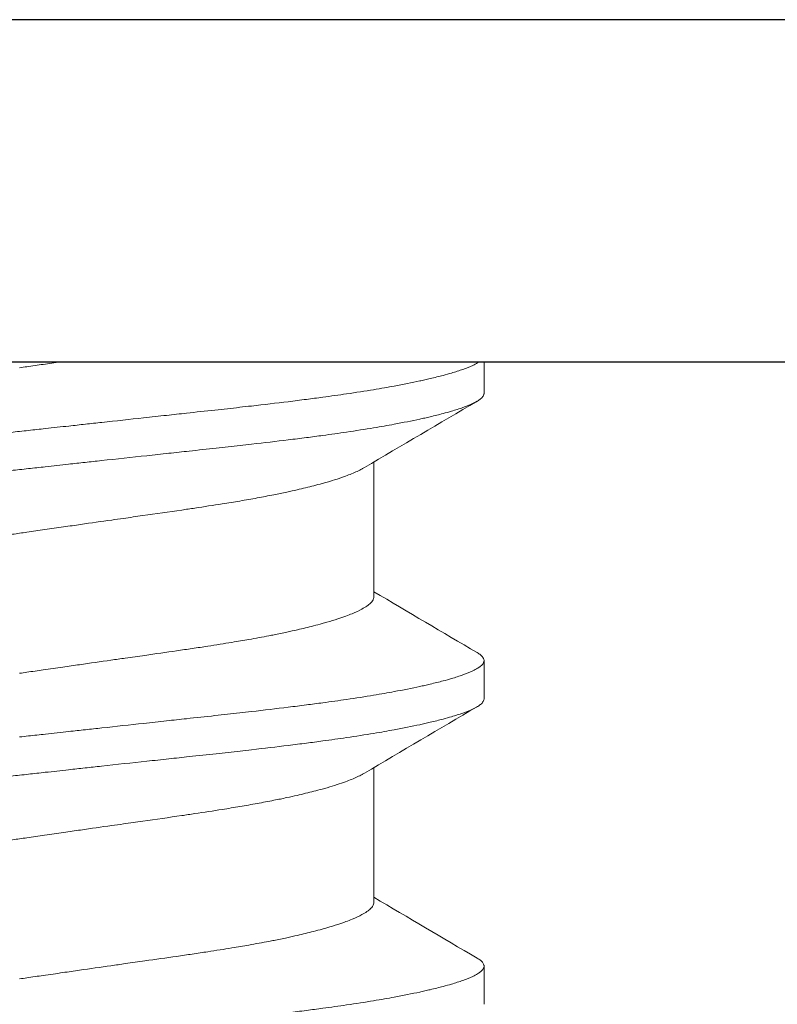
# Model space of a CAD drawing. Units: inches. Extents: x -21.6 to 9.4, y -7.3 to -1.6.
# Drawn here: x 8.9 to 9, y -5.5 to -5.3 of the extents above; entities that cross this region are included whole.
import ezdxf

# ---------------------------------------------------------------- set-up
doc = ezdxf.new("R2010")
doc.units = ezdxf.units.IN
doc.header["$LTSCALE"] = 0.25
doc.header["$MEASUREMENT"] = 0
doc.layers.add('Shade Bracket Screw', color=7, linetype='Continuous', lineweight=5)
doc.layers.add('SHADE-BRACKET', color=7, linetype='Continuous', lineweight=30)
doc.layers.add('System', color=7, linetype='Continuous')

# ---------------------------------------------------------------- blocks, each defined once
blk = doc.blocks.new('Screws 085711')
at = {"layer": 'Shade Bracket Screw', "extrusion": (3.44509e-16, 1, -2.22045e-16)}
for p, q in [((8.97656, -5.367), (8.97656, -5.36059)), ((8.95401, -5.40866), (8.95401, -5.38108)), ((8.97656, -5.4295), (8.97656, -5.42168)), ((8.95401, -5.47116), (8.95401, -5.44358)), ((8.97656, -5.492), (8.97656, -5.48418))]:
    blk.add_line(p, q, dxfattribs=at)
at = {"layer": 'Shade Bracket Screw'}
for points, knots in [([(8.88156, -5.36179), (8.88205, -5.36172), (8.88254, -5.36165), (8.88415, -5.36141), (8.88526, -5.36125), (8.88755, -5.36093), (8.88872, -5.36076), (8.88989, -5.36059)], [0, 0, 0, 0, 0.00376719, 0.00376719, 0.01236253, 0.01236253, 0.02140686, 0.02140686, 0.02140686, 0.02140686]), ([(8.97551, -5.36059), (8.97543, -5.36065), (8.97534, -5.3607), (8.97496, -5.36094), (8.97462, -5.36112), (8.97368, -5.36156), (8.973, -5.36184), (8.97187, -5.36224), (8.97149, -5.36237), (8.97071, -5.36262), (8.97032, -5.36275), (8.96937, -5.36303), (8.96879, -5.36319), (8.96737, -5.36356), (8.9665, -5.36378), (8.96519, -5.36409), (8.96481, -5.36417), (8.96409, -5.36434), (8.96375, -5.36441), (8.9618, -5.36484), (8.96006, -5.36519), (8.95753, -5.36565), (8.95686, -5.36578), (8.95545, -5.36602), (8.95472, -5.36615), (8.95221, -5.36656), (8.95036, -5.36685), (8.94686, -5.36736), (8.94524, -5.36759), (8.94247, -5.36796), (8.94135, -5.36811), (8.939, -5.36841), (8.93776, -5.36857), (8.93406, -5.36902), (8.93155, -5.36932), (8.92818, -5.3697), (8.92738, -5.36979), (8.92491, -5.37007), (8.92321, -5.37026), (8.91959, -5.37065), (8.91765, -5.37086), (8.91435, -5.37122), (8.91299, -5.37137), (8.91007, -5.37169), (8.90849, -5.37186), (8.9041, -5.37234), (8.90126, -5.37265), (8.89726, -5.37309), (8.89613, -5.37321), (8.89388, -5.37346), (8.89276, -5.37358), (8.89004, -5.37388), (8.88843, -5.37405), (8.88567, -5.37436), (8.88451, -5.37448), (8.88276, -5.37468), (8.88216, -5.37474), (8.88156, -5.37481)], [-0.3450215, -0.3450215, -0.3450215, -0.3450215, -0.3406599, -0.3406599, -0.3274415, -0.3274415, -0.3076036, -0.3076036, -0.2983322, -0.2983322, -0.2897705, -0.2897705, -0.2785354, -0.2785354, -0.2632304, -0.2632304, -0.2571246, -0.2571246, -0.2518961, -0.2518961, -0.2276854, -0.2276854, -0.2191294, -0.2191294, -0.2102825, -0.2102825, -0.1894409, -0.1894409, -0.1724926, -0.1724926, -0.1614593, -0.1614593, -0.1495766, -0.1495766, -0.1267766, -0.1267766, -0.1197693, -0.1197693, -0.1052747, -0.1052747, -0.0891766, -0.0891766, -0.0781453, -0.0781453, -0.0655434, -0.0655434, -0.0432321, -0.0432321, -0.0344327, -0.0344327, -0.0257856, -0.0257856, -0.0134513, -0.0134513, -0.0045719, -0.0045719, 0, 0, 0, 0]), ([(8.88156, -5.38262), (8.88216, -5.38256), (8.88275, -5.38249), (8.8845, -5.3823), (8.88565, -5.38217), (8.88839, -5.38187), (8.88998, -5.38169), (8.89269, -5.38139), (8.89381, -5.38127), (8.89605, -5.38102), (8.89717, -5.3809), (8.90141, -5.38044), (8.9045, -5.3801), (8.90907, -5.37961), (8.91057, -5.37945), (8.91347, -5.37914), (8.91486, -5.37899), (8.9181, -5.37863), (8.91994, -5.37843), (8.9234, -5.37805), (8.92504, -5.37787), (8.92745, -5.3776), (8.92824, -5.37751), (8.93159, -5.37712), (8.93409, -5.37683), (8.93777, -5.37638), (8.93901, -5.37623), (8.94136, -5.37593), (8.94247, -5.37578), (8.94524, -5.37541), (8.94686, -5.37518), (8.95036, -5.37466), (8.95221, -5.37437), (8.95472, -5.37395), (8.95545, -5.37383), (8.95685, -5.37358), (8.95752, -5.37346), (8.96005, -5.37299), (8.9618, -5.37265), (8.96375, -5.37222), (8.96409, -5.37215), (8.96481, -5.37199), (8.96519, -5.3719), (8.96649, -5.37159), (8.96736, -5.37137), (8.96878, -5.37099), (8.96935, -5.37083), (8.97031, -5.37055), (8.9707, -5.37043), (8.97148, -5.37018), (8.97186, -5.37005), (8.97298, -5.36966), (8.97364, -5.36939), (8.97459, -5.36895), (8.97493, -5.36877), (8.97547, -5.36845), (8.97568, -5.3683), (8.97609, -5.36796), (8.97626, -5.36777), (8.97646, -5.36745), (8.97652, -5.36732), (8.97656, -5.36713), (8.97656, -5.36706), (8.97656, -5.367)], [-0.3811547, -0.3811547, -0.3811547, -0.3811547, -0.3765954, -0.3765954, -0.3677849, -0.3677849, -0.3555453, -0.3555453, -0.3468829, -0.3468829, -0.3382046, -0.3382046, -0.313873, -0.313873, -0.3018417, -0.3018417, -0.2904443, -0.2904443, -0.2751789, -0.2751789, -0.2611519, -0.2611519, -0.2542264, -0.2542264, -0.2315041, -0.2315041, -0.2196579, -0.2196579, -0.2086381, -0.2086381, -0.191702, -0.191702, -0.1708706, -0.1708706, -0.1620416, -0.1620416, -0.1535098, -0.1535098, -0.1292339, -0.1292339, -0.1240263, -0.1240263, -0.1179366, -0.1179366, -0.1027137, -0.1027137, -0.0914435, -0.0914435, -0.0828865, -0.0828865, -0.0736626, -0.0736626, -0.0541496, -0.0541496, -0.0407863, -0.0407863, -0.0296817, -0.0296817, -0.0150069, -0.0150069, -0.0050306, -0.0050306, 0, 0, 0, 0]), ([(8.88156, -5.37481), (8.88097, -5.37487), (8.88037, -5.37494), (8.87862, -5.37513), (8.87746, -5.37526), (8.8747, -5.37557), (8.87309, -5.37575), (8.87037, -5.37605), (8.86925, -5.37617), (8.867, -5.37642), (8.86586, -5.37654), (8.8634, -5.37681), (8.86208, -5.37695), (8.86076, -5.3771)], [-0.38115168, -0.38115168, -0.38115168, -0.38115168, -0.37657931, -0.37657931, -0.36769834, -0.36769834, -0.35536192, -0.35536192, -0.3467137, -0.3467137, -0.33791382, -0.33791382, -0.32755609, -0.32755609, -0.32755609, -0.32755609]), ([(8.85401, -5.38564), (8.85453, -5.38558), (8.85505, -5.38553), (8.85863, -5.38514), (8.86172, -5.3848), (8.86596, -5.38433), (8.86708, -5.38421), (8.86932, -5.38396), (8.87044, -5.38384), (8.87315, -5.38354), (8.87474, -5.38337), (8.87748, -5.38307), (8.87863, -5.38294), (8.88038, -5.38275), (8.88097, -5.38269), (8.88156, -5.38262)], [-0.07142292, -0.07142292, -0.07142292, -0.07142292, -0.06727437, -0.06727437, -0.04294369, -0.04294369, -0.03426596, -0.03426596, -0.02560481, -0.02560481, -0.01336758, -0.01336758, -0.00455868, -0.00455868, 0, 0, 0, 0]), ([(8.9521, -5.38222), (8.95194, -5.38231), (8.95178, -5.3824), (8.951, -5.38282), (8.95029, -5.38315), (8.94908, -5.38364), (8.94866, -5.3838), (8.94768, -5.38416), (8.9471, -5.38436), (8.94585, -5.38476), (8.94517, -5.38497), (8.94413, -5.38528), (8.94379, -5.38537), (8.94289, -5.38562), (8.94231, -5.38578), (8.94065, -5.3862), (8.93952, -5.38648), (8.93764, -5.38691), (8.93693, -5.38707), (8.93534, -5.38741), (8.93446, -5.38759), (8.93245, -5.38799), (8.93131, -5.38821), (8.929, -5.38863), (8.92782, -5.38884), (8.92544, -5.38924), (8.92423, -5.38944), (8.92118, -5.38992), (8.9193, -5.39021), (8.9165, -5.39063), (8.91561, -5.39076), (8.91212, -5.39127), (8.90946, -5.39165), (8.90543, -5.39222), (8.90411, -5.39241), (8.90199, -5.39271), (8.90119, -5.39282), (8.89829, -5.39323), (8.89617, -5.39353), (8.89288, -5.39401), (8.89172, -5.39417), (8.88927, -5.39453), (8.88797, -5.39471), (8.88546, -5.39508), (8.88424, -5.39525), (8.88254, -5.3955), (8.88205, -5.39557), (8.88156, -5.39564)], [0.3345928, 0.3345928, 0.3345928, 0.3345928, 0.339889, 0.339889, 0.3579499, 0.3579499, 0.3666797, 0.3666797, 0.3772284, 0.3772284, 0.3883823, 0.3883823, 0.393466, 0.393466, 0.4017169, 0.4017169, 0.4164491, 0.4164491, 0.4250008, 0.4250008, 0.4350787, 0.4350787, 0.4471939, 0.4471939, 0.4590757, 0.4590757, 0.4706032, 0.4706032, 0.4876726, 0.4876726, 0.4954473, 0.4954473, 0.517778, 0.517778, 0.5285047, 0.5285047, 0.534889, 0.534889, 0.5515841, 0.5515841, 0.5606043, 0.5606043, 0.5706541, 0.5706541, 0.5800052, 0.5800052, 0.5837658, 0.5837658, 0.5837658, 0.5837658]), ([(8.88156, -5.39564), (8.88108, -5.39571), (8.88059, -5.39578), (8.87902, -5.39601), (8.87795, -5.39616), (8.87551, -5.39651), (8.87416, -5.39671), (8.87168, -5.39706), (8.87055, -5.39723), (8.86723, -5.3977), (8.86505, -5.39802), (8.86191, -5.39847), (8.86092, -5.39861), (8.85859, -5.39894), (8.85726, -5.39913), (8.85529, -5.39941), (8.85465, -5.3995), (8.85401, -5.39959)], [0, 0, 0, 0, 0.00375819, 0.00375819, 0.01205633, 0.01205633, 0.02253721, 0.02253721, 0.03129101, 0.03129101, 0.04843139, 0.04843139, 0.05633658, 0.05633658, 0.06718518, 0.06718518, 0.07250017, 0.07250017, 0.07250017, 0.07250017]), ([(8.88156, -5.42429), (8.88205, -5.42422), (8.88254, -5.42415), (8.88415, -5.42391), (8.88526, -5.42375), (8.88772, -5.4234), (8.88906, -5.42321), (8.89154, -5.42285), (8.89268, -5.42269), (8.89597, -5.42221), (8.89812, -5.42191), (8.90122, -5.42146), (8.90219, -5.42132), (8.9045, -5.42099), (8.90584, -5.4208), (8.90937, -5.4203), (8.91154, -5.41999), (8.91475, -5.41953), (8.91581, -5.41937), (8.91794, -5.41906), (8.919, -5.4189), (8.92174, -5.41848), (8.92338, -5.41822), (8.92616, -5.41776), (8.92732, -5.41756), (8.92986, -5.41712), (8.93123, -5.41687), (8.9329, -5.41655), (8.93325, -5.41648), (8.9345, -5.41623), (8.93538, -5.41605), (8.93697, -5.41571), (8.93768, -5.41555), (8.93953, -5.41513), (8.94063, -5.41486), (8.94228, -5.41443), (8.94287, -5.41428), (8.94377, -5.41402), (8.9441, -5.41393), (8.94521, -5.41361), (8.94595, -5.41338), (8.94723, -5.41296), (8.94777, -5.41278), (8.94874, -5.41242), (8.94917, -5.41226), (8.95034, -5.41177), (8.95101, -5.41146), (8.95197, -5.41094), (8.95232, -5.41074), (8.95291, -5.41033), (8.95316, -5.41012), (8.95368, -5.40962), (8.95387, -5.40931), (8.954, -5.4089), (8.95401, -5.40878), (8.95401, -5.40866)], [0, 0, 0, 0, 0.0037672, 0.0037672, 0.0123625, 0.0123625, 0.0227239, 0.0227239, 0.0315715, 0.0315715, 0.0484721, 0.0484721, 0.056244, 0.056244, 0.0671047, 0.0671047, 0.0852904, 0.0852904, 0.0945566, 0.0945566, 0.1040277, 0.1040277, 0.1193499, 0.1193499, 0.130711, 0.130711, 0.144988, 0.144988, 0.1488142, 0.1488142, 0.1588259, 0.1588259, 0.1674413, 0.1674413, 0.1817797, 0.1817797, 0.1901588, 0.1901588, 0.1951487, 0.1951487, 0.2073272, 0.2073272, 0.2175213, 0.2175213, 0.2264726, 0.2264726, 0.2436199, 0.2436199, 0.2552959, 0.2552959, 0.2670174, 0.2670174, 0.2849302, 0.2849302, 0.2918494, 0.2918494, 0.2918494, 0.2918494]), ([(8.97656, -5.42168), (8.97656, -5.42175), (8.97656, -5.42181), (8.97652, -5.422), (8.97647, -5.42213), (8.97627, -5.42245), (8.9761, -5.42263), (8.97569, -5.42297), (8.97548, -5.42312), (8.97496, -5.42344), (8.97462, -5.42362), (8.97368, -5.42406), (8.973, -5.42434), (8.97187, -5.42474), (8.97149, -5.42487), (8.97071, -5.42512), (8.97032, -5.42525), (8.96937, -5.42553), (8.96879, -5.42569), (8.96737, -5.42606), (8.9665, -5.42628), (8.96519, -5.42659), (8.96481, -5.42667), (8.96409, -5.42684), (8.96375, -5.42691), (8.9618, -5.42734), (8.96006, -5.42769), (8.95753, -5.42815), (8.95686, -5.42828), (8.95545, -5.42852), (8.95472, -5.42865), (8.95221, -5.42906), (8.95036, -5.42935), (8.94686, -5.42986), (8.94524, -5.43009), (8.94247, -5.43046), (8.94135, -5.43061), (8.939, -5.43091), (8.93776, -5.43107), (8.93406, -5.43152), (8.93155, -5.43182), (8.92818, -5.4322), (8.92738, -5.43229), (8.92491, -5.43257), (8.92321, -5.43276), (8.91959, -5.43315), (8.91765, -5.43336), (8.91435, -5.43372), (8.91299, -5.43387), (8.91007, -5.43419), (8.90849, -5.43436), (8.9041, -5.43484), (8.90126, -5.43515), (8.89726, -5.43559), (8.89613, -5.43571), (8.89388, -5.43596), (8.89276, -5.43608), (8.89004, -5.43638), (8.88843, -5.43655), (8.88567, -5.43686), (8.88451, -5.43698), (8.88276, -5.43718), (8.88216, -5.43724), (8.88156, -5.43731)], [-0.3811512, -0.3811512, -0.3811512, -0.3811512, -0.3761335, -0.3761335, -0.3662786, -0.3662786, -0.3517625, -0.3517625, -0.3406599, -0.3406599, -0.3274415, -0.3274415, -0.3076036, -0.3076036, -0.2983322, -0.2983322, -0.2897705, -0.2897705, -0.2785354, -0.2785354, -0.2632304, -0.2632304, -0.2571246, -0.2571246, -0.2518961, -0.2518961, -0.2276854, -0.2276854, -0.2191294, -0.2191294, -0.2102825, -0.2102825, -0.1894409, -0.1894409, -0.1724926, -0.1724926, -0.1614593, -0.1614593, -0.1495766, -0.1495766, -0.1267766, -0.1267766, -0.1197693, -0.1197693, -0.1052747, -0.1052747, -0.0891766, -0.0891766, -0.0781453, -0.0781453, -0.0655434, -0.0655434, -0.0432321, -0.0432321, -0.0344327, -0.0344327, -0.0257856, -0.0257856, -0.0134513, -0.0134513, -0.0045719, -0.0045719, 0, 0, 0, 0]), ([(8.97513, -5.42003), (8.97514, -5.42003), (8.97515, -5.42004), (8.97541, -5.4202), (8.97563, -5.42035), (8.97605, -5.42068), (8.97622, -5.42086), (8.97645, -5.42119), (8.97651, -5.42134), (8.97656, -5.42155), (8.97656, -5.42162), (8.97656, -5.42168)], [0, 0, 0, 0, 0.00051275, 0.00051275, 0.01175497, 0.01175497, 0.02581317, 0.02581317, 0.03709886, 0.03709886, 0.04221908, 0.04221908, 0.04221908, 0.04221908]), ([(8.88156, -5.44512), (8.88216, -5.44506), (8.88275, -5.44499), (8.8845, -5.4448), (8.88565, -5.44467), (8.88839, -5.44437), (8.88998, -5.44419), (8.89269, -5.44389), (8.89381, -5.44377), (8.89605, -5.44352), (8.89717, -5.4434), (8.90141, -5.44294), (8.9045, -5.4426), (8.90907, -5.44211), (8.91057, -5.44195), (8.91347, -5.44164), (8.91486, -5.44149), (8.9181, -5.44113), (8.91994, -5.44093), (8.9234, -5.44055), (8.92504, -5.44037), (8.92745, -5.4401), (8.92824, -5.44001), (8.93159, -5.43962), (8.93409, -5.43933), (8.93777, -5.43888), (8.93901, -5.43873), (8.94136, -5.43843), (8.94247, -5.43828), (8.94524, -5.43791), (8.94686, -5.43768), (8.95036, -5.43716), (8.95221, -5.43687), (8.95472, -5.43645), (8.95545, -5.43633), (8.95685, -5.43608), (8.95752, -5.43596), (8.96005, -5.43549), (8.9618, -5.43515), (8.96375, -5.43472), (8.96409, -5.43465), (8.96481, -5.43449), (8.96519, -5.4344), (8.96649, -5.43409), (8.96736, -5.43387), (8.96878, -5.43349), (8.96935, -5.43333), (8.97031, -5.43305), (8.9707, -5.43293), (8.97148, -5.43268), (8.97186, -5.43255), (8.97298, -5.43216), (8.97364, -5.43189), (8.97459, -5.43145), (8.97493, -5.43127), (8.97547, -5.43095), (8.97568, -5.4308), (8.97609, -5.43046), (8.97626, -5.43027), (8.97646, -5.42995), (8.97652, -5.42982), (8.97656, -5.42963), (8.97656, -5.42956), (8.97656, -5.4295)], [-0.3811547, -0.3811547, -0.3811547, -0.3811547, -0.3765954, -0.3765954, -0.3677849, -0.3677849, -0.3555453, -0.3555453, -0.3468829, -0.3468829, -0.3382046, -0.3382046, -0.313873, -0.313873, -0.3018417, -0.3018417, -0.2904443, -0.2904443, -0.2751789, -0.2751789, -0.2611519, -0.2611519, -0.2542264, -0.2542264, -0.2315041, -0.2315041, -0.2196579, -0.2196579, -0.2086381, -0.2086381, -0.191702, -0.191702, -0.1708706, -0.1708706, -0.1620416, -0.1620416, -0.1535098, -0.1535098, -0.1292339, -0.1292339, -0.1240263, -0.1240263, -0.1179366, -0.1179366, -0.1027137, -0.1027137, -0.0914435, -0.0914435, -0.0828865, -0.0828865, -0.0736626, -0.0736626, -0.0541496, -0.0541496, -0.0407863, -0.0407863, -0.0296817, -0.0296817, -0.0150069, -0.0150069, -0.0050306, -0.0050306, 0, 0, 0, 0]), ([(8.85401, -5.44814), (8.85453, -5.44808), (8.85505, -5.44803), (8.85863, -5.44764), (8.86172, -5.4473), (8.86596, -5.44683), (8.86708, -5.44671), (8.86932, -5.44646), (8.87044, -5.44634), (8.87315, -5.44604), (8.87474, -5.44587), (8.87748, -5.44557), (8.87863, -5.44544), (8.88038, -5.44525), (8.88097, -5.44519), (8.88156, -5.44512)], [-0.07142292, -0.07142292, -0.07142292, -0.07142292, -0.06727437, -0.06727437, -0.04294369, -0.04294369, -0.03426596, -0.03426596, -0.02560481, -0.02560481, -0.01336758, -0.01336758, -0.00455868, -0.00455868, 0, 0, 0, 0]), ([(8.9521, -5.44472), (8.95194, -5.44481), (8.95178, -5.4449), (8.951, -5.44532), (8.95029, -5.44565), (8.94908, -5.44614), (8.94866, -5.4463), (8.94768, -5.44666), (8.9471, -5.44686), (8.94585, -5.44726), (8.94517, -5.44747), (8.94413, -5.44778), (8.94379, -5.44787), (8.94289, -5.44812), (8.94231, -5.44828), (8.94065, -5.4487), (8.93952, -5.44898), (8.93764, -5.44941), (8.93693, -5.44957), (8.93534, -5.44991), (8.93446, -5.45009), (8.93245, -5.45049), (8.93131, -5.45071), (8.929, -5.45113), (8.92782, -5.45134), (8.92544, -5.45174), (8.92423, -5.45194), (8.92118, -5.45242), (8.9193, -5.45271), (8.9165, -5.45313), (8.91561, -5.45326), (8.91212, -5.45377), (8.90946, -5.45415), (8.90543, -5.45472), (8.90411, -5.45491), (8.90199, -5.45521), (8.90119, -5.45532), (8.89829, -5.45573), (8.89617, -5.45603), (8.89288, -5.45651), (8.89172, -5.45667), (8.88927, -5.45703), (8.88797, -5.45721), (8.88546, -5.45758), (8.88424, -5.45775), (8.88254, -5.458), (8.88205, -5.45807), (8.88156, -5.45814)], [0.3345928, 0.3345928, 0.3345928, 0.3345928, 0.339889, 0.339889, 0.3579499, 0.3579499, 0.3666797, 0.3666797, 0.3772284, 0.3772284, 0.3883823, 0.3883823, 0.393466, 0.393466, 0.4017169, 0.4017169, 0.4164491, 0.4164491, 0.4250008, 0.4250008, 0.4350787, 0.4350787, 0.4471939, 0.4471939, 0.4590757, 0.4590757, 0.4706032, 0.4706032, 0.4876726, 0.4876726, 0.4954473, 0.4954473, 0.517778, 0.517778, 0.5285047, 0.5285047, 0.534889, 0.534889, 0.5515841, 0.5515841, 0.5606043, 0.5606043, 0.5706541, 0.5706541, 0.5800052, 0.5800052, 0.5837658, 0.5837658, 0.5837658, 0.5837658]), ([(8.88156, -5.45814), (8.88108, -5.45821), (8.88059, -5.45828), (8.87902, -5.45851), (8.87795, -5.45866), (8.87551, -5.45901), (8.87416, -5.45921), (8.87168, -5.45956), (8.87055, -5.45973), (8.86723, -5.4602), (8.86505, -5.46052), (8.86191, -5.46097), (8.86092, -5.46111), (8.85859, -5.46144), (8.85726, -5.46163), (8.85529, -5.46191), (8.85465, -5.462), (8.85401, -5.46209)], [0, 0, 0, 0, 0.00375819, 0.00375819, 0.01205633, 0.01205633, 0.02253721, 0.02253721, 0.03129101, 0.03129101, 0.04843139, 0.04843139, 0.05633658, 0.05633658, 0.06718518, 0.06718518, 0.07250017, 0.07250017, 0.07250017, 0.07250017]), ([(8.88156, -5.48679), (8.88205, -5.48672), (8.88254, -5.48665), (8.88415, -5.48641), (8.88526, -5.48625), (8.88772, -5.4859), (8.88906, -5.48571), (8.89154, -5.48535), (8.89268, -5.48519), (8.89597, -5.48471), (8.89812, -5.48441), (8.90122, -5.48396), (8.90219, -5.48382), (8.9045, -5.48349), (8.90584, -5.4833), (8.90937, -5.4828), (8.91154, -5.48249), (8.91475, -5.48203), (8.91581, -5.48187), (8.91794, -5.48156), (8.919, -5.4814), (8.92174, -5.48098), (8.92338, -5.48072), (8.92616, -5.48026), (8.92732, -5.48006), (8.92986, -5.47962), (8.93123, -5.47937), (8.9329, -5.47905), (8.93325, -5.47898), (8.9345, -5.47873), (8.93538, -5.47855), (8.93697, -5.47821), (8.93768, -5.47805), (8.93953, -5.47763), (8.94063, -5.47736), (8.94228, -5.47693), (8.94287, -5.47678), (8.94377, -5.47652), (8.9441, -5.47643), (8.94521, -5.47611), (8.94595, -5.47588), (8.94723, -5.47546), (8.94777, -5.47528), (8.94874, -5.47492), (8.94917, -5.47476), (8.95034, -5.47427), (8.95101, -5.47396), (8.95197, -5.47344), (8.95232, -5.47324), (8.95291, -5.47283), (8.95316, -5.47262), (8.95368, -5.47212), (8.95387, -5.47181), (8.954, -5.4714), (8.95401, -5.47128), (8.95401, -5.47116)], [0, 0, 0, 0, 0.0037672, 0.0037672, 0.0123625, 0.0123625, 0.0227239, 0.0227239, 0.0315715, 0.0315715, 0.0484721, 0.0484721, 0.056244, 0.056244, 0.0671047, 0.0671047, 0.0852904, 0.0852904, 0.0945566, 0.0945566, 0.1040277, 0.1040277, 0.1193499, 0.1193499, 0.130711, 0.130711, 0.144988, 0.144988, 0.1488142, 0.1488142, 0.1588259, 0.1588259, 0.1674413, 0.1674413, 0.1817797, 0.1817797, 0.1901588, 0.1901588, 0.1951487, 0.1951487, 0.2073272, 0.2073272, 0.2175213, 0.2175213, 0.2264726, 0.2264726, 0.2436199, 0.2436199, 0.2552959, 0.2552959, 0.2670174, 0.2670174, 0.2849302, 0.2849302, 0.2918494, 0.2918494, 0.2918494, 0.2918494]), ([(8.97656, -5.48418), (8.97656, -5.48425), (8.97656, -5.48431), (8.97652, -5.4845), (8.97647, -5.48463), (8.97627, -5.48495), (8.9761, -5.48513), (8.97569, -5.48547), (8.97548, -5.48562), (8.97496, -5.48594), (8.97462, -5.48612), (8.97368, -5.48656), (8.973, -5.48684), (8.97187, -5.48724), (8.97149, -5.48737), (8.97071, -5.48762), (8.97032, -5.48775), (8.96937, -5.48803), (8.96879, -5.48819), (8.96737, -5.48856), (8.9665, -5.48878), (8.96519, -5.48909), (8.96481, -5.48917), (8.96409, -5.48934), (8.96375, -5.48941), (8.9618, -5.48984), (8.96006, -5.49019), (8.95753, -5.49065), (8.95686, -5.49078), (8.95545, -5.49102), (8.95472, -5.49115), (8.95221, -5.49156), (8.95036, -5.49185), (8.94686, -5.49236), (8.94524, -5.49259), (8.94247, -5.49296), (8.94135, -5.49311), (8.939, -5.49341), (8.93776, -5.49357), (8.93406, -5.49402), (8.93155, -5.49432), (8.92818, -5.4947), (8.92738, -5.49479), (8.92491, -5.49507), (8.92321, -5.49526), (8.91959, -5.49565), (8.91765, -5.49586), (8.91435, -5.49622), (8.91299, -5.49637), (8.91007, -5.49669), (8.90849, -5.49686), (8.9041, -5.49734), (8.90126, -5.49765), (8.89726, -5.49809), (8.89613, -5.49821), (8.89388, -5.49846), (8.89276, -5.49858), (8.89004, -5.49888), (8.88843, -5.49905), (8.88567, -5.49936), (8.88451, -5.49948), (8.88276, -5.49968), (8.88216, -5.49974), (8.88156, -5.49981)], [-0.3811512, -0.3811512, -0.3811512, -0.3811512, -0.3761335, -0.3761335, -0.3662786, -0.3662786, -0.3517625, -0.3517625, -0.3406599, -0.3406599, -0.3274415, -0.3274415, -0.3076036, -0.3076036, -0.2983322, -0.2983322, -0.2897705, -0.2897705, -0.2785354, -0.2785354, -0.2632304, -0.2632304, -0.2571246, -0.2571246, -0.2518961, -0.2518961, -0.2276854, -0.2276854, -0.2191294, -0.2191294, -0.2102825, -0.2102825, -0.1894409, -0.1894409, -0.1724926, -0.1724926, -0.1614593, -0.1614593, -0.1495766, -0.1495766, -0.1267766, -0.1267766, -0.1197693, -0.1197693, -0.1052747, -0.1052747, -0.0891766, -0.0891766, -0.0781453, -0.0781453, -0.0655434, -0.0655434, -0.0432321, -0.0432321, -0.0344327, -0.0344327, -0.0257856, -0.0257856, -0.0134513, -0.0134513, -0.0045719, -0.0045719, 0, 0, 0, 0]), ([(8.97513, -5.48253), (8.97514, -5.48253), (8.97515, -5.48254), (8.97541, -5.4827), (8.97563, -5.48285), (8.97605, -5.48318), (8.97622, -5.48336), (8.97645, -5.48369), (8.97651, -5.48384), (8.97656, -5.48405), (8.97656, -5.48412), (8.97656, -5.48418)], [0, 0, 0, 0, 0.00051275, 0.00051275, 0.01175497, 0.01175497, 0.02581317, 0.02581317, 0.03709886, 0.03709886, 0.04221908, 0.04221908, 0.04221908, 0.04221908])]:
    blk.add_open_spline(points, degree=3, knots=knots, dxfattribs=at)
for points in [[(8.97513, -5.36865), (8.96744, -5.37316), (8.95976, -5.37767), (8.9521, -5.38222)], [(8.95401, -5.40759), (8.96104, -5.41176), (8.96808, -5.4159), (8.97513, -5.42003)], [(8.97513, -5.43115), (8.96744, -5.43566), (8.95976, -5.44017), (8.9521, -5.44472)], [(8.95401, -5.47009), (8.96104, -5.47426), (8.96808, -5.4784), (8.97513, -5.48253)]]:
    blk.add_open_spline(points, degree=3, dxfattribs=at)
blk = doc.blocks.new('Shade Bracket Left 085711')
at = {"layer": 'SHADE-BRACKET', "extrusion": (3.44509e-16, 1, -2.22045e-16)}
for p, q in [((9.21156, -5.29059), (8.09956, -5.29059)), ((8.14956, -5.36059), (9.20356, -5.36059))]:
    blk.add_line(p, q, dxfattribs=at)
blk = doc.blocks.new('System 085711')
at = {"layer": 'System'}
for name in ['Shade Bracket Left 085711', 'Screws 085711']:
    blk.add_blockref(name, (0, 0), dxfattribs=at)

msp = doc.modelspace()

# ---------------------------------------------------------------- block references
at = {"layer": 'System'}
msp.add_blockref('System 085711', (0, 0), dxfattribs=at)

doc.saveas('drawing.dxf')
